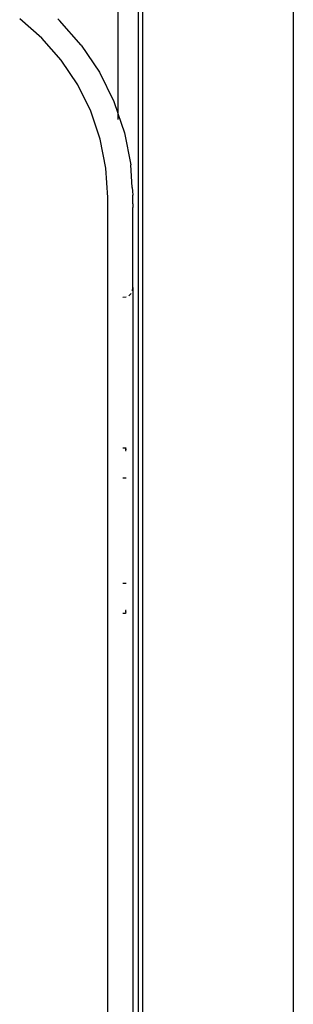
# Model space of a CAD drawing. Units: millimetres. Extents: x 4305 to 28053, y 1560 to 8403.
# Drawn here: x 8200 to 8254, y 7817 to 8014 of the extents above; entities that cross this region are included whole.
import ezdxf

# ---------------------------------------------------------------- set-up
doc = ezdxf.new("R2010")
doc.units = ezdxf.units.MM
doc.layers.add('Edges', color=7, linetype='Continuous')

# ---------------------------------------------------------------- blocks, each defined once
blk = doc.blocks.new('pilates equipment pl')
at = {"layer": 'Edges'}
for p, q in [((8219.22, 6507.08), (8219.22, 6169.92)), ((8219.25, 6507.08), (8219.22, 6169.92)), ((8223.27, 6507.08), (8223.25, 3797.08)), ((8224.25, 3965.22), (8224.25, 6368.95)), ((8254.25, 6277.08), (8254.25, 3965.22)), ((8204.07, 6184.9), (8199.64, 6188.78)), ((8207.6, 6188.44), (8207.27, 6188.73)), ((8211.92, 6183.52), (8207.6, 6188.44)), ((8207.95, 6180.48), (8204.07, 6184.9)), ((8211.92, 6183.52), (8215.55, 6178.08)), ((8211.22, 6175.58), (8207.95, 6180.48)), ((8215.55, 6178.08), (8218.44, 6172.22)), ((8213.82, 6170.3), (8211.22, 6175.58)), ((8218.44, 6172.22), (8219.22, 6169.92)), ((8215.71, 6164.73), (8213.82, 6170.3)), ((8219.22, 6169.92), (8219.25, 6169.84)), ((8219.25, 6169.84), (8219.22, 6168.73)), ((8219.25, 6169.84), (8220.54, 6166.02)), ((8219.22, 6168.73), (8219.25, 6168.65)), ((8220.54, 6166.02), (8221.82, 6159.61)), ((8216.86, 6158.96), (8215.71, 6164.73)), ((8217.25, 6153.08), (8216.86, 6158.96)), ((8222.12, 6155.08), (8221.82, 6159.61)), ((8222.12, 6155.08), (8222.16, 6154.36)), ((8222.16, 6154.36), (8222.19, 6153.52)), ((8217.25, 5450.08), (8217.25, 6153.08)), ((8222.22, 6152.64), (8222.19, 6153.52)), ((8222.24, 6151.8), (8222.22, 6152.64)), ((8222.24, 6151.8), (8222.25, 6151.08)), ((8222.25, 6135.08), (8222.25, 6151.08)), ((8222.15, 6134.47), (8222.25, 6135.08)), ((8222.25, 6135.08), (8222.25, 5307.08)), ((8220.87, 6133.18), (8220.25, 6133.08)), ((8221.87, 6133.91), (8221.42, 6133.47)), ((8220.25, 6103.08), (8220.75, 6103.08)), ((8220.75, 6103.08), (8220.87, 6103.06)), ((8220.75, 6102.88), (8220.84, 6102.86)), ((8220.75, 6102.88), (8220.75, 6102.58)), ((8220.84, 6102.86), (8220.8, 6102.73)), ((8220.84, 6102.86), (8220.87, 6102.85)), ((8220.87, 6102.75), (8220.84, 6102.71)), ((8220.75, 6102.58), (8220.87, 6102.58)), ((8220.25, 6097.08), (8220.75, 6097.08)), ((8220.75, 6097.08), (8220.87, 6097.07)), ((8220.25, 6076.08), (8220.75, 6076.08)), ((8220.75, 6076.08), (8220.87, 6076.1)), ((8220.25, 6070.08), (8220.75, 6070.08)), ((8220.87, 6070.58), (8220.75, 6070.58)), ((8220.75, 6070.58), (8220.75, 6070.29)), ((8220.75, 6070.29), (8220.84, 6070.3)), ((8220.87, 6070.1), (8220.75, 6070.08)), ((8220.84, 6070.3), (8220.8, 6070.44)), ((8220.87, 6070.42), (8220.84, 6070.46)), ((8220.84, 6070.3), (8220.87, 6070.32))]:
    blk.add_line(p, q, dxfattribs=at)

msp = doc.modelspace()

# ---------------------------------------------------------------- block references
msp.add_blockref('pilates equipment pl', (0, 1824.95))

doc.saveas('drawing.dxf')
